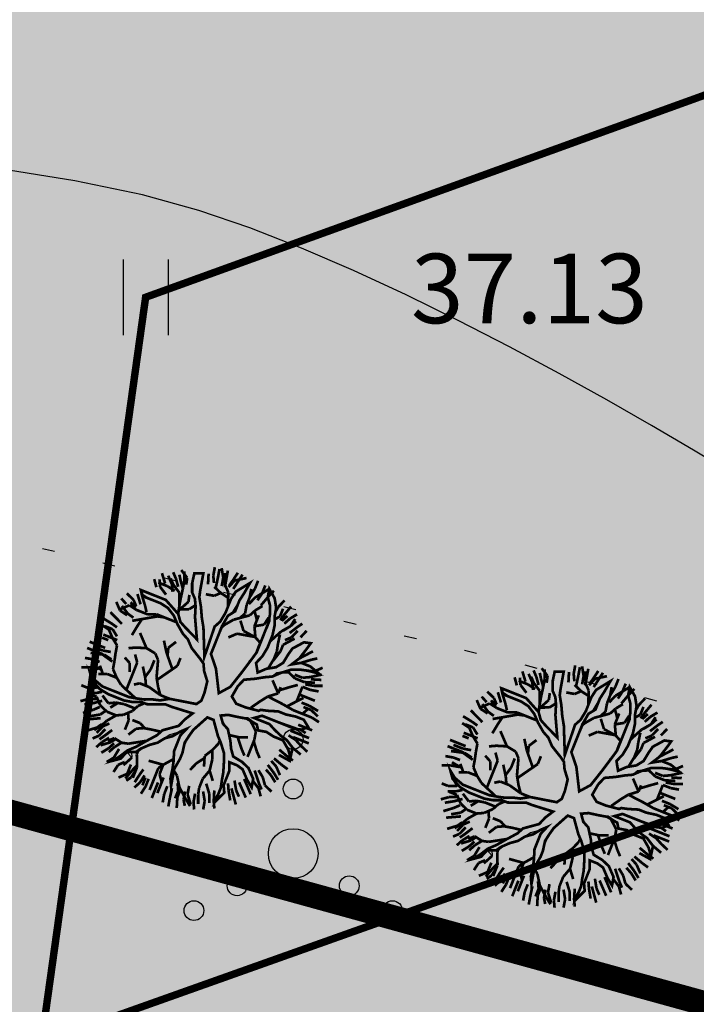
# Model space of a CAD drawing. Units: metres. Extents: x 553709 to 556381, y 6580908 to 6582204.
# Drawn here: x 555160 to 555174, y 6581925 to 6581945 of the extents above; entities that cross this region are included whole.
import ezdxf
from ezdxf.enums import TextEntityAlignment as Align

# ---------------------------------------------------------------- set-up
doc = ezdxf.new("R2010")
doc.units = ezdxf.units.M
doc.linetypes.add('ISOPOHI', pattern=[0.2, 0.1, 0.1])
doc.linetypes.add('KOLVIK', pattern=[1.25, 0.25, -1])
doc.layers.get('0').update_dxf_attribs({"linetype": 'CONTINUOUS'})
for name, color, linetype in [('_Haljastus', 81, 'CONTINUOUS'), ('_Piiriettepanek õiges kohas', 11, 'CONTINUOUS'), ('_tee servituut', 210, 'CONTINUOUS'), ('AED', 250, 'CONTINUOUS'), ('DTRASS', 250, 'CONTINUOUS'), ('HALJASTUS', 250, 'CONTINUOUS'), ('hatch_81', 81, 'CONTINUOUS'), ('HORISONTAAL', 250, 'CONTINUOUS'), ('KORGUS', 250, 'CONTINUOUS'), ('new piir VALDA$0$new piir', 240, 'CONTINUOUS'), ('puud', 82, 'CONTINUOUS')]:
    doc.layers.add(name, color=color, linetype=linetype)
doc.styles.add('ITALIC', font='italic.shx')
doc.styles.add('ROMANS', font='ROMANS.shx', dxfattribs={"width": 0.8})
doc.linetypes.add('-D-', pattern='A,10,-1.5,["D",ROMANS,S=1.4,R=0,X=-0.7,Y=-0.7],-1.5,10,-3', length=26)
doc.linetypes.add('OK_AED', pattern='A,1,-1.5,[141,mkm.shx,S=0.5,R=0,X=0,Y=0],-1.5,1', length=5)

# ---------------------------------------------------------------- blocks, each defined once
blk = doc.blocks.new('HEIN')
at = {"color": 0, "linetype": 'Continuous'}
for p, q in [((-0.455, 0.761), (-0.455, -0.761)), ((0.455, 0.761), (0.455, -0.761))]:
    blk.add_line(p, q, dxfattribs=at)
blk = doc.blocks.new('VQSA')
at = {"color": 0, "linetype": 'Continuous'}
for centre, radius in [((0, 2.3), 0.2), ((0, 1.3), 0.2), ((0, 0), 0.5), ((-1.13, -0.65), 0.2), ((1.13, -0.65), 0.2), ((-2, -1.15), 0.2), ((2, -1.15), 0.2)]:
    blk.add_circle(centre, radius, dxfattribs=at)
blk = doc.blocks.new('new piir VALDA$0$AUDIT_I_081117151936-1')
at = {"color": 0, "linetype": 'Continuous'}
for p, q in [((-0.105, 1.993), (0.091, 2.242)), ((0.091, 2.242), (0.05, 2.024)), ((0.469, 2.195), (0.531, 2.211)), ((0.531, 2.055), (0.469, 2.195)), ((0.531, 2.211), (0.656, 2.071)), ((-0.944, 2.024), (-0.788, 2.087)), ((-0.851, 1.683), (-0.944, 2.024)), ((-0.788, 2.087), (-0.695, 1.652)), ((0.05, 2.024), (0.019, 1.869)), ((0.578, 1.993), (0.531, 2.055)), ((0.656, 2.071), (0.718, 1.916)), ((-0.136, 1.745), (-0.121, 1.916)), ((-0.121, 1.916), (-0.105, 1.993)), ((0.019, 1.869), (-0.028, 1.59)), ((0.64, 1.838), (0.578, 1.993)), ((0.687, 1.725), (0.64, 1.838)), ((0.718, 1.916), (0.764, 1.761)), ((-0.757, 1.59), (-0.851, 1.683)), ((-0.695, 1.652), (-0.509, 1.311)), ((-0.152, 1.466), (-0.136, 1.745)), ((0.687, 1.578), (0.687, 1.725)), ((0.764, 1.761), (0.811, 1.59)), ((-0.726, 1.528), (-0.757, 1.59)), ((-0.664, 1.373), (-0.726, 1.528)), ((-0.167, 1.373), (-0.152, 1.466)), ((-0.074, 1.528), (-0.09, 1.419)), ((-0.028, 1.59), (-0.074, 1.528)), ((0.671, 1.404), (0.687, 1.578)), ((0.811, 1.59), (0.826, 1.373)), ((1.25, 1.41), (1.339, 1.497)), ((1.339, 1.497), (1.416, 1.59)), ((1.416, 1.59), (1.541, 1.621)), ((1.509, 1.497), (1.452, 1.32)), ((1.541, 1.621), (1.509, 1.497)), ((-1.689, 1.311), (-1.72, 1.373)), ((-1.72, 1.373), (-1.254, 1.373)), ((-1.534, 1.279), (-1.689, 1.311)), ((-1.267, 1.27), (-1.534, 1.279)), ((-1.254, 1.373), (-1.09, 1.297)), ((-1.09, 1.297), (-0.944, 1.217)), ((-0.447, 0.907), (-0.664, 1.373)), ((-0.509, 1.311), (-0.373, 1.056)), ((-0.229, 1.248), (-0.167, 1.373)), ((-0.09, 1.419), (-0.105, 0.752)), ((0.653, 1.241), (0.671, 1.404)), ((0.826, 1.373), (0.826, 1.248)), ((1.199, 1.093), (1.23, 1.279)), ((1.23, 1.279), (1.25, 1.41)), ((1.452, 1.32), (1.354, 1.124)), ((-1.161, 1.248), (-1.267, 1.27)), ((-1.006, 1.155), (-1.161, 1.248)), ((-0.944, 1.093), (-1.006, 1.155)), ((-0.944, 1.217), (-0.851, 1.093)), ((-0.217, 1.015), (-0.229, 1.248)), ((0.656, 1.031), (0.653, 1.241)), ((0.826, 1.248), (0.795, 1.062)), ((1.354, 1.124), (1.509, 1.217)), ((1.509, 1.217), (1.643, 1.217)), ((1.665, 1.124), (1.542, 1.083)), ((1.643, 1.217), (1.789, 1.186)), ((1.773, 1.14), (1.665, 1.124)), ((1.882, 1.155), (1.773, 1.14)), ((1.789, 1.186), (1.882, 1.155)), ((-0.804, 0.969), (-0.944, 1.093)), ((-0.851, 1.093), (-0.587, 0.969)), ((-0.726, 0.907), (-0.804, 0.969)), ((-0.587, 0.969), (-0.447, 0.907)), ((-0.373, 1.056), (-0.291, 0.871)), ((-0.198, 0.659), (-0.217, 1.015)), ((0.608, 0.903), (0.656, 1.031)), ((0.795, 1.062), (0.733, 0.907)), ((0.951, 0.876), (1.028, 0.923)), ((1.028, 0.923), (1.152, 1.031)), ((1.152, 1.031), (1.199, 1.093)), ((1.308, 0.969), (1.16, 0.881)), ((1.385, 1.031), (1.308, 0.969)), ((1.542, 1.083), (1.385, 1.031)), ((-0.602, 0.845), (-0.726, 0.907)), ((-0.499, 0.741), (-0.602, 0.845)), ((-0.369, 0.659), (-0.499, 0.741)), ((-0.291, 0.871), (-0.198, 0.659)), ((-0.105, 0.752), (-0.012, 0.643)), ((0.537, 0.594), (0.582, 0.755)), ((0.582, 0.755), (0.608, 0.903)), ((0.733, 0.907), (0.826, 0.752)), ((0.826, 0.752), (0.888, 0.814)), ((0.888, 0.814), (0.951, 0.876)), ((1.106, 0.783), (0.982, 0.721)), ((1.16, 0.881), (1.106, 0.783)), ((-0.295, 0.616), (-0.369, 0.659)), ((-0.167, 0.535), (-0.295, 0.616)), ((-0.012, 0.643), (0.085, 0.528)), ((0.489, 0.433), (0.537, 0.594)), ((0.826, 0.628), (0.64, 0.535)), ((0.982, 0.721), (0.826, 0.628)), ((-0.105, 0.41), (-0.167, 0.535)), ((-0.043, 0.333), (-0.105, 0.41)), ((0.085, 0.528), (0.17, 0.369)), ((0.17, 0.369), (0.282, 0.127)), ((0.454, 0.317), (0.489, 0.433)), ((0.578, 0.379), (0.562, 0.271)), ((0.64, 0.535), (0.578, 0.379)), ((0.019, 0.255), (-0.043, 0.333)), ((0.034, 0.147), (0.019, 0.255)), ((0.282, 0.127), (0.376, 0.224)), ((0.376, 0.224), (0.454, 0.317)), ((0.562, 0.271), (0.547, 0.162)), ((1.261, 0.162), (1.409, 0.211)), ((1.409, 0.211), (1.525, 0.224)), ((1.525, 0.224), (1.696, 0.24)), ((1.696, 0.24), (1.867, 0.255)), ((1.867, 0.255), (1.944, 0.255)), ((1.944, 0.255), (2.068, 0.162)), ((0.05, 0.038), (0.034, 0.147)), ((0.05, -0.117), (0.05, 0.038)), ((0.547, 0.162), (0.655, 0.081)), ((0.655, 0.081), (0.811, 0.069)), ((0.811, 0.069), (0.982, 0.084)), ((0.982, 0.084), (1.261, 0.162)), ((1.199, 0.038), (1.075, -0.055)), ((1.812, 0.06), (1.199, 0.038)), ((1.975, 0.069), (1.812, 0.06)), ((2.068, 0.162), (1.975, 0.069)), ((-0.012, -0.21), (0.05, -0.117)), ((0.609, -0.179), (0.485, -0.241)), ((0.795, -0.148), (0.609, -0.179)), ((0.968, -0.098), (0.795, -0.148)), ((1.168, -0.148), (0.968, -0.098)), ((1.075, -0.055), (1.385, -0.055)), ((1.23, -0.241), (1.168, -0.148)), ((1.385, -0.055), (1.587, -0.148)), ((1.587, -0.148), (1.727, -0.195)), ((-0.664, -0.397), (-0.483, -0.299)), ((-0.483, -0.299), (-0.312, -0.267)), ((-0.312, -0.267), (-0.097, -0.226)), ((-0.097, -0.226), (-0.012, -0.21)), ((0.485, -0.241), (0.531, -0.304)), ((0.531, -0.304), (0.64, -0.397)), ((1.385, -0.21), (1.23, -0.241)), ((1.541, -0.241), (1.385, -0.21)), ((1.727, -0.241), (1.541, -0.241)), ((1.727, -0.195), (1.867, -0.257)), ((1.882, -0.366), (1.727, -0.241)), ((1.867, -0.257), (1.944, -0.304)), ((1.944, -0.304), (1.975, -0.49)), ((-2.062, -0.397), (-1.937, -0.49)), ((-1.968, -0.521), (-2.062, -0.397)), ((-1.844, -0.614), (-1.968, -0.521)), ((-1.937, -0.49), (-1.751, -0.552)), ((-1.223, -0.552), (-1.068, -0.521)), ((-1.068, -0.521), (-0.944, -0.49)), ((-0.944, -0.49), (-0.866, -0.459)), ((-0.695, -0.49), (-0.913, -0.552)), ((-0.866, -0.459), (-0.788, -0.428)), ((-0.788, -0.428), (-0.664, -0.397)), ((-0.54, -0.428), (-0.695, -0.49)), ((-0.214, -0.412), (-0.54, -0.428)), ((-0.012, -0.397), (-0.214, -0.412)), ((-0.114, -0.574), (-0.012, -0.397)), ((0.19, -0.521), (0.112, -0.676)), ((0.267, -0.366), (0.19, -0.521)), ((0.392, -0.366), (0.267, -0.366)), ((0.485, -0.49), (0.392, -0.366)), ((0.624, -0.661), (0.485, -0.49)), ((0.64, -0.397), (0.723, -0.46)), ((0.723, -0.46), (0.86, -0.681)), ((1.975, -0.49), (1.882, -0.366)), ((-1.689, -0.629), (-1.844, -0.614)), ((-1.751, -0.552), (-1.223, -0.552)), ((-1.441, -0.645), (-1.689, -0.629)), ((-1.208, -0.629), (-1.441, -0.645)), ((-1.052, -0.583), (-1.208, -0.629)), ((-0.913, -0.552), (-1.052, -0.583)), ((-0.292, -0.8), (-0.167, -0.707)), ((-0.167, -0.707), (-0.114, -0.574)), ((-0.012, -0.707), (-0.109, -0.805)), ((-0.074, -0.924), (-0.012, -0.707)), ((0.112, -0.676), (0.066, -0.878)), ((0.698, -0.741), (0.624, -0.661)), ((0.86, -0.681), (0.982, -0.862)), ((-0.478, -1.017), (-0.416, -0.893)), ((-0.416, -0.893), (-0.292, -0.8)), ((-0.109, -0.805), (-0.258, -0.919)), ((0.066, -0.878), (0.066, -1.048)), ((0.795, -0.862), (0.698, -0.741)), ((0.826, -0.94), (0.795, -0.862)), ((0.982, -0.862), (1.168, -0.893)), ((1.168, -0.893), (1.323, -0.955)), ((-0.616, -1.184), (-0.478, -1.017)), ((-0.357, -1.064), (-0.478, -1.188)), ((-0.258, -0.919), (-0.357, -1.064)), ((-0.074, -1.173), (-0.074, -0.924)), ((0.066, -1.048), (0.081, -1.266)), ((0.888, -1.111), (0.826, -0.94)), ((1.106, -0.986), (0.951, -0.986)), ((0.951, -0.986), (1.013, -1.142)), ((1.23, -1.017), (1.106, -0.986)), ((1.308, -1.095), (1.23, -1.017)), ((1.323, -0.955), (1.478, -1.111)), ((-0.757, -1.359), (-0.616, -1.184)), ((-0.478, -1.188), (-0.602, -1.297)), ((-0.043, -1.266), (-0.074, -1.173)), ((0.003, -1.421), (-0.043, -1.266)), ((0.081, -1.266), (0.058, -1.427)), ((0.951, -1.359), (0.888, -1.111)), ((1.013, -1.142), (1.013, -1.421)), ((1.447, -1.219), (1.308, -1.095)), ((1.509, -1.266), (1.447, -1.219)), ((1.478, -1.111), (1.509, -1.266)), ((-0.903, -1.519), (-0.757, -1.359)), ((-0.695, -1.444), (-0.804, -1.483)), ((-0.602, -1.297), (-0.695, -1.444)), ((0.081, -1.638), (0.003, -1.421)), ((0.058, -1.427), (0.066, -1.561)), ((0.982, -1.483), (0.951, -1.359)), ((1.013, -1.421), (1.075, -1.545)), ((-0.882, -1.514), (-1.006, -1.716)), ((-1.006, -1.716), (-0.903, -1.519)), ((-0.757, -1.576), (-0.882, -1.514)), ((-0.804, -1.483), (-0.757, -1.576)), ((0.066, -1.561), (0.109, -1.787)), ((0.109, -1.787), (0.081, -1.638)), ((0.951, -1.762), (0.982, -1.483)), ((1.075, -1.545), (0.951, -1.762))]:
    blk.add_line(p, q, dxfattribs=at)
blk = doc.blocks.new('*U6')
at = {"ltscale": 0.5}
blk.add_hatch(color=256, dxfattribs=at).paths.add_polyline_path([(2.662, -0.08), (3.067, -0.08), (3.337, -0.08), (3.742, -0.08), (4.08, -0.08), (4.35, -0.013), (4.552, 0.189), (4.282, 0.392), (3.945, 0.392), (3.54, 0.324), (3.202, 0.324), (2.797, 0.189), (2.527, 0.122), (2.46, 0.054), (1.92, -0.013), (1.515, -0.013), (1.245, 0.189), (1.312, 0.662), (1.447, 0.999), (1.852, 1.202), (2.19, 1.404), (2.46, 1.539), (2.73, 1.809), (3.067, 2.079), (3.405, 2.214), (3.945, 2.349), (3.995, 2.399), (3.742, 2.484), (3.337, 2.484), (3, 2.281), (3.202, 2.619), (3.337, 3.091), (3.405, 3.361), (3.135, 3.293), (2.797, 2.889), (2.73, 2.619), (2.662, 2.214), (2.46, 1.944), (2.122, 1.741), (1.852, 1.472), (1.65, 1.809), (1.785, 2.146), (1.852, 2.551), (1.852, 3.091), (1.785, 3.496), (1.65, 3.833), (1.582, 4.171), (1.38, 4.508), (1.195, 4.655), (1.11, 4.441), (1.312, 4.171), (1.447, 3.833), (1.515, 3.496), (1.515, 3.226), (1.515, 2.889), (1.515, 2.551), (1.515, 2.281), (1.515, 2.214), (1.447, 1.944), (1.245, 1.202), (1.042, 0.527), (0.705, 0.122), (0.232, 0.999), (-0.173, 1.472), (-0.173, 2.281), (-0.173, 2.686), (-0.106, 3.158), (0.097, 3.428), (0.097, 3.901), (0.164, 4.238), (0.232, 4.71), (0.029, 4.441), (-0.173, 4.171), (-0.241, 3.833), (-0.241, 3.428), (-0.241, 3.226), (-0.308, 2.821), (-0.443, 2.551), (-0.376, 1.269), (-0.848, 2.349), (-1.051, 2.686), (-1.253, 3.091), (-1.456, 3.428), (-1.523, 3.698), (-1.591, 4.036), (-1.658, 4.373), (-1.996, 4.238), (-1.928, 3.833), (-1.793, 3.496), (-1.591, 3.293), (-1.456, 3.023), (-1.321, 2.619), (-0.916, 1.809), (-1.523, 2.079), (-1.793, 2.214), (-1.996, 2.484), (-2.401, 2.686), (-2.671, 2.821), (-3.008, 2.821), (-3.278, 2.821), (-3.751, 2.821), (-3.616, 2.619), (-3.278, 2.619), (-2.806, 2.619), (-2.468, 2.551), (-2.131, 2.349), (-1.861, 2.079), (-1.523, 1.809), (-1.253, 1.674), (-0.983, 1.404), (-0.511, 1.134), (-0.308, 0.999), (-0.173, 0.729), (0.097, 0.392), (0.164, -0.08), (0.164, -0.418), (0.029, -0.62), (-1.051, -0.823), (-1.388, -1.025), (-1.658, -1.093), (-1.996, -1.228), (-2.266, -1.295), (-2.603, -1.363), (-2.941, -1.363), (-3.278, -1.363), (-3.751, -1.363), (-4.156, -1.228), (-4.426, -1.025), (-4.223, -1.295), (-3.818, -1.497), (-3.413, -1.565), (-3.076, -1.565), (-2.738, -1.565), (-2.401, -1.497), (-2.063, -1.363), (-1.793, -1.363), (-1.456, -1.228), (-1.118, -1.093), (-0.848, -1.093), (0.029, -1.025), (-0.173, -1.363), (-0.308, -1.7), (-0.848, -2.105), (-0.983, -2.375), (-1.321, -2.78), (-1.591, -3.117), (-1.861, -3.387), (-2.063, -3.724), (-2.266, -3.994), (-1.996, -3.792), (-1.861, -3.454), (-1.523, -3.319), (-1.388, -3.117), (-1.118, -2.847), (-0.848, -2.645), (-0.646, -2.375), (-0.376, -2.172), (-0.173, -1.902), (0.029, -1.7), (-0.106, -2.037), (-0.106, -2.307), (-0.106, -2.712), (0.029, -3.117), (0.097, -3.387), (0.176, -3.446), (0.164, -3.387), (0.232, -2.915), (0.232, -2.645), (0.164, -2.24), (0.232, -1.902), (0.299, -1.632), (0.637, -0.958), (0.907, -0.958), (1.312, -1.497), (1.515, -1.7), (1.785, -2.037), (1.92, -2.375), (2.055, -2.78), (2.122, -3.117), (2.19, -3.387), (2.19, -3.724), (2.19, -3.994), (2.392, -3.522), (2.257, -3.252), (2.257, -2.915), (2.257, -2.645), (2.122, -2.307), (2.46, -2.307), (2.73, -2.375), (3.067, -2.712), (3.337, -2.915), (3.27, -2.577), (2.932, -2.24), (2.595, -2.105), (2.19, -2.037), (1.987, -1.767), (1.852, -1.497), (1.582, -1.093), (1.312, -0.958), (1.11, -0.688), (1.38, -0.553), (1.785, -0.485), (2.122, -0.418), (2.595, -0.485), (2.73, -0.688), (3.067, -0.62), (3.405, -0.688), (3.81, -0.688), (4.147, -0.958), (4.35, -1.228), (4.282, -0.823), (3.945, -0.62), (3.675, -0.553), (3.337, -0.418), (3.067, -0.283), (2.73, -0.283), (2.392, -0.283)])
at = {"linetype": 'Continuous', "lineweight": 30}
blk.add_lwpolyline([(3.675, 2.281, 0.109, 0.109, 0), (4.147, 2.349, 0.109, 0.109, 0), (3.742, 2.484, 0.109, 0.109, 0), (3.337, 2.484, 0.109, 0.109, 0), (3, 2.281, 0.109, 0.109, 0), (3.202, 2.619, 0.109, 0.109, 0), (3.337, 3.091, 0.109, 0.109, 0), (3.405, 3.361, 0.109, 0.109, 0), (3.135, 3.293, 0.109, 0.109, 0), (2.797, 2.889, 0.109, 0.109, 0), (2.73, 2.619, 0.109, 0.109, 0), (2.662, 2.214, 0.109, 0.109, 0), (2.46, 1.944, 0.109, 0.109, 0), (2.122, 1.741, 0.109, 0.109, 0), (1.852, 1.472, 0.109, 0.109, 0), (1.65, 1.809, 0.109, 0.109, 0), (1.785, 2.146, 0.109, 0.109, 0), (1.852, 2.551, 0.109, 0.109, 0), (1.852, 3.091, 0.109, 0.109, 0), (1.785, 3.496, 0.109, 0.109, 0), (1.65, 3.833, 0.109, 0.109, 0), (1.582, 4.171, 0.109, 0.109, 0), (1.38, 4.508, 0.109, 0.109, 0), (1.042, 4.778, 0.109, 0.109, 0), (1.11, 4.441, 0.109, 0.109, 0), (1.312, 4.171, 0.109, 0.109, 0), (1.447, 3.833, 0.109, 0.109, 0), (1.515, 3.496, 0.109, 0.109, 0), (1.515, 3.226, 0.109, 0.109, 0), (1.515, 2.889, 0.109, 0.109, 0), (1.515, 2.551, 0.109, 0.109, 0), (1.515, 2.214, 0.109, 0.109, 0), (1.447, 1.944, 0.109, 0.109, 0), (1.245, 1.202, 0.109, 0.109, 0), (1.042, 0.527, 0.109, 0.109, 0), (0.705, 0.122, 0.109, 0.109, 0), (0.232, 0.999, 0.109, 0.109, 0), (-0.173, 1.472, 0.109, 0.109, 0), (-0.173, 2.281, 0.109, 0.109, 0), (-0.173, 2.686, 0.109, 0.109, 0), (-0.106, 3.158, 0.109, 0.109, 0), (0.097, 3.428, 0.109, 0.109, 0), (0.097, 3.901, 0.109, 0.109, 0), (0.164, 4.238, 0.109, 0.109, 0), (0.232, 4.71, 0.109, 0.109, 0), (0.029, 4.441, 0.109, 0.109, 0), (-0.173, 4.171, 0.109, 0.109, 0), (-0.241, 3.833, 0.109, 0.109, 0), (-0.241, 3.428, 0.109, 0.109, 0), (-0.241, 3.226, 0.109, 0.109, 0), (-0.308, 2.821, 0.109, 0.109, 0), (-0.443, 2.551, 0.109, 0.109, 0), (-0.376, 1.269, 0.109, 0.109, 0), (-0.848, 2.349, 0.109, 0.109, 0), (-1.051, 2.686, 0.109, 0.109, 0), (-1.253, 3.091, 0.109, 0.109, 0), (-1.456, 3.428, 0.109, 0.109, 0), (-1.523, 3.698, 0.109, 0.109, 0), (-1.591, 4.036, 0.109, 0.109, 0), (-1.658, 4.373, 0.109, 0.109, 0), (-1.996, 4.238, 0.109, 0.109, 0), (-1.928, 3.833, 0.109, 0.109, 0), (-1.793, 3.496, 0.109, 0.109, 0), (-1.591, 3.293, 0.109, 0.109, 0), (-1.456, 3.023, 0.109, 0.109, 0), (-1.321, 2.619, 0.109, 0.109, 0), (-0.916, 1.809, 0.109, 0.109, 0), (-1.523, 2.079, 0.109, 0.109, 0), (-1.793, 2.214, 0.109, 0.109, 0), (-1.996, 2.484, 0.109, 0.109, 0), (-2.401, 2.686, 0.109, 0.109, 0), (-2.671, 2.821, 0.109, 0.109, 0), (-3.008, 2.821, 0.109, 0.109, 0), (-3.278, 2.821, 0.109, 0.109, 0), (-3.751, 2.821, 0.109, 0.109, 0), (-3.616, 2.619, 0.109, 0.109, 0), (-3.278, 2.619, 0.109, 0.109, 0), (-2.806, 2.619, 0.109, 0.109, 0), (-2.468, 2.551, 0.109, 0.109, 0), (-2.131, 2.349, 0.109, 0.109, 0), (-1.861, 2.079, 0.109, 0.109, 0), (-1.523, 1.809, 0.109, 0.109, 0), (-1.253, 1.674, 0.109, 0.109, 0), (-0.983, 1.404, 0.109, 0.109, 0), (-0.511, 1.134, 0.109, 0.109, 0), (-0.308, 0.999, 0.109, 0.109, 0), (-0.173, 0.729, 0.109, 0.109, 0), (0.097, 0.392, 0.109, 0.109, 0), (0.164, -0.08, 0.109, 0.109, 0), (0.164, -0.418, 0.109, 0.109, 0), (0.029, -0.62, 0.109, 0.109, 0), (-1.051, -0.823, 0.109, 0.109, 0), (-1.388, -1.025, 0.109, 0.109, 0), (-1.658, -1.093, 0.109, 0.109, 0), (-1.996, -1.228, 0.109, 0.109, 0), (-2.266, -1.295, 0.109, 0.109, 0), (-2.603, -1.363, 0.109, 0.109, 0), (-2.941, -1.363, 0.109, 0.109, 0), (-3.278, -1.363, 0.109, 0.109, 0), (-3.751, -1.363, 0.109, 0.109, 0), (-4.156, -1.228, 0.109, 0.109, 0), (-4.426, -1.025, 0.109, 0.109, 0), (-4.223, -1.295, 0.109, 0.109, 0), (-3.818, -1.497, 0.109, 0.109, 0), (-3.413, -1.565, 0.109, 0.109, 0), (-3.076, -1.565, 0.109, 0.109, 0), (-2.738, -1.565, 0.109, 0.109, 0), (-2.401, -1.497, 0.109, 0.109, 0), (-2.063, -1.363, 0.109, 0.109, 0), (-1.793, -1.363, 0.109, 0.109, 0), (-1.456, -1.228, 0.109, 0.109, 0), (-1.118, -1.093, 0.109, 0.109, 0), (-0.848, -1.093, 0.109, 0.109, 0), (0.029, -1.025, 0.109, 0.109, 0), (-0.173, -1.363, 0.109, 0.109, 0), (-0.308, -1.7, 0.109, 0.109, 0), (-0.848, -2.105, 0.109, 0.109, 0), (-0.983, -2.375, 0.109, 0.109, 0), (-1.321, -2.78, 0.109, 0.109, 0), (-1.591, -3.117, 0.109, 0.109, 0), (-1.861, -3.387, 0.109, 0.109, 0), (-2.063, -3.724, 0.109, 0.109, 0), (-2.266, -3.994, 0.109, 0.109, 0), (-1.996, -3.792, 0.109, 0.109, 0), (-1.861, -3.454, 0.109, 0.109, 0), (-1.523, -3.319, 0.109, 0.109, 0), (-1.388, -3.117, 0.109, 0.109, 0), (-1.118, -2.847, 0.109, 0.109, 0), (-0.848, -2.645, 0.109, 0.109, 0), (-0.646, -2.375, 0.109, 0.109, 0), (-0.376, -2.172, 0.109, 0.109, 0), (-0.173, -1.902, 0.109, 0.109, 0), (0.029, -1.7, 0.109, 0.109, 0), (-0.106, -2.037, 0.109, 0.109, 0), (-0.106, -2.307, 0.109, 0.109, 0), (-0.106, -2.712, 0.109, 0.109, 0), (0.029, -3.117, 0.109, 0.109, 0), (0.097, -3.387, 0.109, 0.109, 0), (0.164, -3.792, 0.109, 0.109, 0), (0.299, -4.062, 0.109, 0.109, 0), (0.232, -3.724, 0.109, 0.109, 0), (0.164, -3.387, 0.109, 0.109, 0), (0.232, -2.915, 0.109, 0.109, 0), (0.232, -2.645, 0.109, 0.109, 0), (0.164, -2.24, 0.109, 0.109, 0), (0.232, -1.902, 0.109, 0.109, 0), (0.299, -1.632, 0.109, 0.109, 0), (0.637, -0.958, 0.109, 0.109, 0), (0.907, -0.958, 0.109, 0.109, 0), (1.312, -1.497, 0.109, 0.109, 0), (1.515, -1.7, 0.109, 0.109, 0), (1.785, -2.037, 0.109, 0.109, 0), (1.92, -2.375, 0.109, 0.109, 0), (2.055, -2.78, 0.109, 0.109, 0), (2.122, -3.117, 0.109, 0.109, 0), (2.19, -3.387, 0.109, 0.109, 0), (2.19, -3.724, 0.109, 0.109, 0), (2.19, -3.994, 0.109, 0.109, 0), (2.392, -3.522, 0.109, 0.109, 0), (2.257, -3.252, 0.109, 0.109, 0), (2.257, -2.915, 0.109, 0.109, 0), (2.257, -2.645, 0.109, 0.109, 0), (2.122, -2.307, 0.109, 0.109, 0), (2.46, -2.307, 0.109, 0.109, 0), (2.73, -2.375, 0.109, 0.109, 0), (3.067, -2.712, 0.109, 0.109, 0), (3.337, -2.915, 0.109, 0.109, 0), (3.27, -2.577, 0.109, 0.109, 0), (2.932, -2.24, 0.109, 0.109, 0), (2.595, -2.105, 0.109, 0.109, 0), (2.19, -2.037, 0.109, 0.109, 0), (1.987, -1.767, 0.109, 0.109, 0), (1.852, -1.497, 0.109, 0.109, 0), (1.582, -1.093, 0.109, 0.109, 0), (1.312, -0.958, 0.109, 0.109, 0), (1.11, -0.688, 0.109, 0.109, 0), (1.38, -0.553, 0.109, 0.109, 0), (1.785, -0.485, 0.109, 0.109, 0), (2.122, -0.418, 0.109, 0.109, 0), (2.595, -0.485, 0.109, 0.109, 0), (2.73, -0.688, 0.109, 0.109, 0), (3.067, -0.62, 0.109, 0.109, 0), (3.405, -0.688, 0.109, 0.109, 0), (3.81, -0.688, 0.109, 0.109, 0), (4.147, -0.958, 0.109, 0.109, 0), (4.35, -1.228, 0.109, 0.109, 0), (4.282, -0.823, 0.109, 0.109, 0), (3.945, -0.62, 0.109, 0.109, 0), (3.675, -0.553, 0.109, 0.109, 0), (3.337, -0.418, 0.109, 0.109, 0), (3.067, -0.283, 0.109, 0.109, 0), (2.73, -0.283, 0.109, 0.109, 0), (2.392, -0.283, 0.109, 0.109, 0), (2.662, -0.08, 0.109, 0.109, 0), (3.067, -0.08, 0.109, 0.109, 0), (3.337, -0.08, 0.109, 0.109, 0), (3.742, -0.08, 0.109, 0.109, 0), (4.08, -0.08, 0.109, 0.109, 0), (4.35, -0.013, 0.109, 0.109, 0), (4.552, 0.189, 0.109, 0.109, 0), (4.282, 0.392, 0.109, 0.109, 0), (3.945, 0.392, 0.109, 0.109, 0), (3.54, 0.324, 0.109, 0.109, 0), (3.202, 0.324, 0.109, 0.109, 0), (2.797, 0.189, 0.109, 0.109, 0), (2.527, 0.122, 0.109, 0.109, 0), (2.46, 0.054, 0.109, 0.109, 0), (1.92, -0.013, 0.109, 0.109, 0), (1.515, -0.013, 0.109, 0.109, 0), (1.245, 0.189, 0.109, 0.109, 0), (1.312, 0.662, 0.109, 0.109, 0), (1.447, 0.999, 0.109, 0.109, 0), (1.852, 1.202, 0.109, 0.109, 0), (2.19, 1.404, 0.109, 0.109, 0), (2.46, 1.539, 0.109, 0.109, 0), (2.73, 1.809, 0.109, 0.109, 0), (3.067, 2.079, 0.109, 0.109, 0), (3.405, 2.214, 0.109, 0.109, 0), (3.945, 2.349, 0.109, 0.109, 0), (4.215, 2.619, 0, 0, 0)], format="xyseb", dxfattribs=at)
at = {"linetype": 'Continuous', "lineweight": 30, "const_width": 0.109}
for points in [[(-1.321, 4.778), (-1.253, 4.441)], [(-1.051, 4.441), (-1.118, 4.778)], [(-1.051, 4.845), (-0.848, 4.508)], [(-0.713, 4.306), (-0.848, 4.71)], [(-0.713, 4.508), (-0.781, 4.845)], [(-0.376, 4.913), (-0.443, 4.575)], [(-0.376, 4.575), (0.029, 4.845)], [(-0.241, 4.575), (-0.173, 4.913)], [(0.502, 4.575), (0.502, 4.913)], [(0.84, 4.508), (0.84, 4.845)], [(0.84, 4.508), (1.042, 4.778)], [(1.11, 4.441), (1.245, 4.778)], [(-1.321, 4.036), (-1.456, 4.441)], [(-1.253, 4.441), (-1.118, 4.171)], [(-0.983, 4.036), (-1.051, 4.441)], [(-0.848, 4.508), (-0.781, 4.171)], [(-0.646, 4.171), (-0.713, 4.508)], [(-0.511, 4.238), (-0.376, 4.575)], [(-0.443, 4.575), (-0.511, 4.306)], [(-0.308, 4.238), (-0.241, 4.575)], [(0.434, 4.171), (0.367, 4.508)], [(0.434, 4.171), (0.502, 4.575)], [(0.637, 4.238), (0.84, 4.508)], [(0.772, 4.171), (0.84, 4.508)], [(0.975, 4.036), (1.11, 4.441)], [(1.785, 4.575), (1.65, 4.238)], [(1.987, 4.036), (2.122, 4.441)], [(-2.603, 3.766), (-2.806, 3.968)], [(-2.536, 4.171), (-2.198, 3.968)], [(-2.536, 3.968), (-2.401, 3.766)], [(-2.266, 3.833), (-2.401, 4.171)], [(-2.198, 3.968), (-2.131, 3.698)], [(-0.713, 3.901), (-1.051, 4.036)], [(-0.443, 4.036), (-0.713, 4.306)], [(-0.241, 3.496), (-0.443, 4.036)], [(0.434, 3.833), (0.434, 4.171)], [(0.502, 3.901), (0.637, 4.238)], [(0.84, 3.766), (1.042, 4.036)], [(1.65, 4.238), (1.616, 4.002)], [(1.852, 4.238), (1.852, 3.901)], [(1.92, 3.766), (1.987, 4.036)], [(2.122, 4.036), (1.987, 3.766)], [(2.257, 3.968), (2.122, 3.698)], [(2.46, 4.238), (2.257, 3.968)], [(2.392, 3.698), (2.46, 4.036)], [(2.527, 3.968), (2.392, 3.698)], [(2.662, 3.766), (2.797, 3.968)], [(-3.211, 3.766), (-2.941, 3.428)], [(-2.941, 3.766), (-2.671, 3.496)], [(-2.603, 3.496), (-2.806, 3.698)], [(-2.401, 3.496), (-2.603, 3.766)], [(-2.401, 3.766), (-2.198, 3.496)], [(-2.198, 3.496), (-2.266, 3.833)], [(-0.916, 3.698), (-1.253, 3.631)], [(-0.713, 3.901), (-0.916, 3.698)], [(-0.376, 3.833), (-0.713, 3.901)], [(0.502, 3.496), (0.434, 3.833)], [(0.705, 3.496), (0.84, 3.766)], [(1.042, 3.428), (0.84, 3.698)], [(1.042, 3.158), (1.042, 3.631)], [(1.38, 3.361), (1.447, 3.698)], [(1.852, 3.901), (1.696, 3.717)], [(2.122, 3.361), (2.392, 3.698)], [(2.392, 3.698), (2.19, 3.428)], [(2.46, 3.428), (2.662, 3.766)], [(2.73, 3.631), (2.595, 3.293)], [(3.067, 3.766), (2.932, 3.428)], [(-3.413, 3.428), (-3.211, 3.158)], [(-3.211, 3.496), (-3.076, 3.226)], [(-2.806, 3.361), (-3.211, 3.361)], [(-3.076, 3.226), (-2.738, 3.023)], [(-2.468, 3.293), (-2.806, 3.361)], [(-2.671, 3.496), (-2.536, 3.226)], [(-2.266, 3.293), (-2.603, 3.496)], [(-2.068, 2.777), (-2.266, 3.293)], [(-2.131, 3.091), (-2.198, 3.496)], [(-1.793, 3.091), (-1.861, 3.361)], [(0.164, 3.091), (0.434, 3.293)], [(0.367, 3.226), (0.502, 3.496)], [(0.434, 3.293), (0.705, 3.496)], [(0.705, 2.821), (0.434, 3.158)], [(1.042, 3.158), (1.38, 3.361)], [(1.245, 2.754), (1.042, 3.158)], [(1.852, 2.821), (2.122, 3.361)], [(2.19, 2.821), (2.122, 3.226)], [(2.392, 2.889), (2.73, 3.293)], [(2.595, 3.293), (2.392, 3.091)], [(-2.063, 2.754), (-2.131, 3.091)], [(-1.996, 2.484), (-2.063, 2.754)], [(-2.04, 2.661), (-1.658, 2.821)], [(-2.029, 2.619), (-1.793, 3.091)], [(-1.658, 2.821), (-1.456, 3.091)], [(-0.173, 2.619), (-0.106, 2.754)], [(-0.106, 2.754), (0.164, 3.091)], [(1.238, 2.767), (0.502, 2.619)], [(1.245, 2.754), (0.705, 2.821)], [(1.515, 2.619), (1.245, 2.754)], [(2.257, 2.551), (2.19, 2.821)], [(2.392, 2.619), (2.392, 2.889)], [(3.202, 2.619), (3.607, 3.091)], [(3.337, 2.484), (3.675, 2.754)], [(3.675, 2.754), (3.877, 2.889)], [(-4.223, 2.484), (-3.886, 2.349)], [(-3.886, 2.349), (-3.683, 2.146)], [(-3.818, 2.619), (-3.548, 2.281)], [(-3.346, 2.281), (-3.616, 2.619)], [(0.502, 2.619), (0.232, 2.349)], [(1.515, 2.281), (1.515, 2.619)], [(2.257, 2.146), (2.392, 2.619)], [(2.257, 2.214), (2.257, 2.551)], [(4.282, 2.349), (3.877, 2.079)], [(-4.223, 1.741), (-4.493, 2.011)], [(-4.358, 2.214), (-4.088, 2.079)], [(-3.953, 2.079), (-4.223, 1.809)], [(-4.223, 1.944), (-3.886, 1.741)], [(-3.953, 2.214), (-3.683, 2.079)], [(-3.616, 2.011), (-3.953, 2.079)], [(-2.738, 2.079), (-3.616, 1.539)], [(-3.143, 2.011), (-3.616, 2.011)], [(-3.211, 2.079), (-3.346, 2.281)], [(-2.806, 2.146), (-3.143, 2.011)], [(-2.536, 2.146), (-2.806, 2.146)], [(-2.468, 2.146), (-2.738, 2.079)], [(-1.928, 2.146), (-2.536, 2.146)], [(2.19, 1.809), (2.257, 2.214)], [(2.765, 1.837), (3, 1.944)], [(3, 1.944), (3.337, 1.809)], [(3.607, 1.944), (3.27, 1.944)], [(3.877, 2.079), (3.607, 1.944)], [(3.742, 1.809), (4.147, 1.944)], [(4.35, 2.146), (3.945, 2.011)], [(4.147, 1.809), (4.485, 1.944)], [(-4.561, 1.539), (-3.953, 1.269)], [(-3.886, 1.674), (-4.223, 1.741)], [(-3.886, 1.741), (-3.616, 1.674)], [(-3.278, 1.741), (-3.346, 1.404)], [(3.27, 1.404), (3.54, 1.606)], [(3.337, 1.809), (3.742, 1.809)], [(3.742, 0.972), (3.742, 1.606)], [(4.08, 1.606), (3.742, 1.606)], [(3.81, 1.741), (4.147, 1.809)], [(4.417, 1.674), (4.08, 1.606)], [(-4.763, 1.202), (-4.358, 1.134)], [(-3.346, 1.404), (-3.413, 0.999)], [(-3.143, 1.202), (-2.941, 0.999)], [(-1.861, 0.864), (-2.131, 1.269)], [(-1.861, 1.067), (-1.658, 1.404)], [(2.932, 0.999), (2.527, 1.404)], [(2.932, 1.134), (3.27, 1.404)], [(2.932, 0.999), (2.932, 1.269)], [(3.446, 0.637), (3.945, 1.202)], [(3.742, 1.269), (4.417, 1.269)], [(-4.358, 0.864), (-4.696, 0.932)], [(-4.561, 0.932), (-4.223, 0.932)], [(-4.358, 1.134), (-4.088, 1.067)], [(-4.088, 0.594), (-4.358, 0.864)], [(-4.223, 0.932), (-3.953, 0.729)], [(-2.941, 0.999), (-2.671, 0.729)], [(-1.776, 0.768), (-1.861, 1.067)], [(-1.388, 0.324), (-1.861, 0.864)], [(-1.253, 0.527), (-1.253, 0.864)], [(2.595, 0.729), (2.932, 0.999)], [(3.945, 0.999), (4.282, 0.999)], [(4.08, 0.864), (4.417, 0.864)], [(4.147, 0.594), (4.282, 0.864)], [(4.282, 0.999), (4.687, 0.932)], [(4.417, 0.864), (4.755, 0.729)], [(-4.493, 0.594), (-4.223, 0.594)], [(-4.223, 0.459), (-4.493, 0.459)], [(-4.223, 0.594), (-3.886, 0.594)], [(-3.818, 0.392), (-4.088, 0.594)], [(-3.751, 0.054), (-3.818, 0.392)], [(-3.076, 0.594), (-3.346, 0.459)], [(-2.671, 0.729), (-3.076, 0.594)], [(-2.266, 0.662), (-2.671, 0.729)], [(-2.063, 0.459), (-2.266, 0.662)], [(-2.198, -0.013), (-2.198, 0.392)], [(-1.861, -0.215), (-2.063, 0.459)], [(-1.388, 0.324), (-1.253, 0.527)], [(2.122, 0.054), (2.392, 0.459)], [(2.392, 0.459), (2.595, 0.729)], [(2.595, 0.729), (3.27, 0.662)], [(3.27, 0.662), (3.742, 0.594)], [(3.742, 0.594), (4.147, 0.594)], [(3.877, 0.594), (4.215, 0.594)], [(4.215, 0.594), (4.552, 0.594)], [(4.552, 0.594), (4.89, 0.527)], [(-4.898, 0.122), (-4.493, 0.122)], [(-4.696, -0.013), (-4.291, -0.013)], [(-4.493, 0.122), (-4.223, 0.122)], [(-4.291, -0.013), (-3.953, 0.054)], [(-3.683, -0.215), (-3.751, 0.054)], [(-3.076, -0.08), (-3.346, 0.054)], [(-2.806, 0.054), (-3.008, 0.324)], [(-2.806, -1.133), (-2.806, 0.054)], [(-2.266, -0.418), (-2.536, -0.013)], [(-2.296, -0.373), (-2.198, -0.013)], [(-1.793, -0.283), (-1.388, 0.324)], [(4.147, 0.122), (4.417, 0.122)], [(4.282, -0.013), (4.552, -0.08)], [(4.417, 0.122), (4.755, 0.122)], [(-4.898, -0.148), (-4.561, -0.148)], [(-4.696, -0.283), (-4.156, -0.148)], [(-4.291, -0.148), (-4.561, -0.148)], [(-4.561, -0.148), (-4.223, -0.148)], [(-3.751, -0.283), (-4.291, -0.148)], [(-4.156, -0.148), (-3.818, -0.215)], [(-3.616, -0.553), (-3.683, -0.215)], [(-2.941, -0.418), (-3.076, -0.08)], [(-2.131, -0.688), (-2.266, -0.418)], [(-1.658, -0.553), (-1.861, -0.215)], [(2.304, -0.444), (2.662, -0.755)], [(3.945, -0.215), (4.35, -0.215)], [(3.945, -0.418), (4.282, -0.485)], [(4.147, -0.418), (4.417, -0.418)], [(4.35, -0.215), (4.755, -0.215)], [(4.417, -0.418), (4.822, -0.418)], [(-4.831, -0.553), (-4.493, -0.485)], [(-4.493, -0.823), (-4.831, -0.958)], [(-4.493, -0.485), (-4.223, -0.485)], [(-4.493, -0.688), (-4.038, -0.755)], [(-4.156, -0.755), (-4.493, -0.823)], [(-3.92, -0.89), (-4.156, -0.62)], [(-3.751, -0.823), (-4.088, -0.958)], [(-3.346, -0.823), (-3.751, -0.823)], [(-3.346, -0.823), (-3.616, -0.553)], [(-3.076, -1.025), (-3.346, -0.823)], [(-2.401, -0.688), (-2.603, -0.823)], [(-1.996, -0.688), (-2.401, -0.688)], [(-1.456, -0.823), (-1.996, -0.688)], [(-1.456, -0.823), (-1.658, -0.553)], [(-1.051, -0.823), (-1.456, -0.823)], [(2.662, -0.755), (2.73, -1.093)], [(4.282, -0.485), (4.552, -0.62)], [(4.282, -0.823), (4.687, -0.958)], [(4.552, -0.62), (4.89, -0.755)], [(-2.341, -1.31), (-3.076, -1.025)], [(1.717, -1.295), (2.122, -1.228)], [(2.061, -1.238), (2.392, -1.632)], [(2.122, -1.228), (2.46, -1.093)], [(2.73, -1.093), (2.73, -1.565)], [(2.73, -1.16), (3, -1.497)], [(3.81, -1.093), (4.215, -1.228)], [(4.215, -1.228), (4.485, -1.295)], [(-4.291, -1.632), (-4.561, -1.632)], [(-3.953, -1.497), (-4.291, -1.632)], [(-3.886, -1.7), (-3.683, -1.565)], [(-2.131, -1.565), (-2.266, -1.835)], [(-1.928, -1.363), (-2.131, -1.565)], [(1.447, -1.632), (1.447, -1.767)], [(2.392, -1.632), (2.595, -1.835)], [(2.73, -1.565), (2.73, -1.835)], [(3, -1.497), (3.202, -1.7)], [(3.675, -1.632), (3.945, -1.767)], [(3.742, -1.497), (4.147, -1.632)], [(3.877, -1.295), (4.417, -1.363)], [(4.147, -1.632), (4.417, -1.7)], [(-4.088, -2.037), (-4.358, -2.24)], [(-4.223, -1.835), (-3.886, -1.7)], [(-3.818, -1.835), (-4.156, -1.835)], [(-3.751, -1.902), (-4.088, -2.037)], [(-3.548, -2.105), (-3.818, -1.835)], [(-3.818, -2.105), (-3.548, -1.902)], [(-3.278, -1.902), (-3.616, -1.7)], [(-3.008, -1.767), (-3.278, -1.902)], [(-2.941, -1.767), (-3.143, -2.037)], [(-2.671, -1.7), (-3.008, -1.767)], [(-2.198, -1.7), (-2.671, -1.7)], [(-2.266, -1.835), (-2.536, -2.105)], [(-2.401, -1.97), (-2.266, -2.24)], [(1.447, -1.767), (1.312, -2.105)], [(3.607, -1.835), (3.945, -2.037)], [(3.607, -2.037), (3.877, -2.172)], [(3.945, -1.767), (4.215, -2.037)], [(3.945, -2.037), (4.215, -2.24)], [(-4.156, -2.307), (-3.818, -2.105)], [(-4.088, -2.645), (-3.751, -2.375)], [(-3.751, -2.375), (-3.548, -2.172)], [(-3.211, -2.24), (-3.548, -2.105)], [(-3.413, -2.442), (-3.278, -2.24)], [(-2.806, -2.24), (-3.211, -2.24)], [(-2.806, -2.24), (-3.076, -2.577)], [(-2.536, -2.105), (-2.806, -2.24)], [(-2.266, -2.24), (-2.266, -2.645)], [(-2.131, -2.172), (-1.793, -2.172)], [(-1.591, -2.307), (-1.861, -2.442)], [(-1.793, -2.172), (-1.523, -2.307)], [(-1.253, -2.24), (-1.591, -2.307)], [(-0.889, -2.187), (-1.253, -2.24)], [(1.312, -2.105), (1.11, -2.442)], [(1.312, -2.105), (1.447, -2.442)], [(3.202, -2.24), (3.54, -2.645)], [(3.337, -2.172), (3.607, -2.375)], [(3.607, -2.375), (3.81, -2.645)], [(3.877, -2.172), (4.147, -2.375)], [(-3.616, -2.712), (-3.886, -2.847)], [(-3.751, -2.645), (-3.413, -2.442)], [(-3.346, -2.577), (-3.616, -2.712)], [(-3.346, -2.982), (-3.211, -2.78)], [(-3.076, -2.577), (-3.211, -2.847)], [(-3.143, -2.847), (-2.941, -2.645)], [(-1.861, -2.442), (-2.063, -2.78)], [(-1.284, -2.736), (-1.928, -3.117)], [(1.136, -2.521), (0.907, -2.847)], [(1.11, -2.442), (1.245, -2.847)], [(1.447, -2.442), (1.515, -2.915)], [(2.932, -2.712), (3.135, -2.915)], [(3.27, -2.645), (3.607, -2.847)], [(3.54, -2.645), (3.742, -2.847)], [(3.81, -2.645), (4.147, -2.78)], [(-3.683, -3.252), (-3.346, -2.982)], [(-3.211, -2.847), (-3.413, -3.117)], [(-3.278, -3.184), (-3.143, -2.847)], [(-3.008, -2.915), (-3.143, -3.252)], [(-2.941, -3.184), (-3.076, -3.387)], [(-2.738, -2.847), (-2.941, -3.184)], [(-2.941, -3.454), (-2.738, -3.184)], [(-2.536, -3.117), (-2.738, -3.319)], [(-2.603, -3.319), (-2.468, -3.117)], [(-2.198, -3.184), (-2.536, -3.117)], [(-2.198, -3.184), (-2.401, -3.454)], [(-1.928, -3.117), (-2.198, -3.184)], [(-1.456, -3.218), (-1.456, -3.387)], [(-0.004, -3.017), (-0.308, -3.387)], [(0.907, -2.847), (0.772, -3.184)], [(1.515, -2.915), (1.38, -3.319)], [(1.515, -2.915), (1.785, -3.252)], [(2.392, -3.117), (2.527, -3.387)], [(2.595, -2.915), (2.797, -3.252)], [(2.797, -2.915), (3.067, -3.184)], [(3.067, -3.184), (3.27, -3.387)], [(3.135, -2.915), (3.405, -3.184)], [(3.607, -2.847), (3.81, -3.117)], [(-3.143, -3.252), (-3.346, -3.454)], [(-3.076, -3.724), (-2.941, -3.454)], [(-2.941, -3.589), (-2.603, -3.319)], [(-2.806, -3.859), (-2.603, -3.589)], [(-2.603, -3.589), (-2.468, -3.319)], [(-2.401, -3.454), (-2.536, -3.724)], [(-2.266, -3.859), (-2.198, -3.454)], [(-1.591, -3.589), (-1.793, -3.994)], [(-1.456, -3.387), (-1.253, -3.859)], [(-0.308, -3.387), (-0.916, -3.454)], [(-0.308, -3.387), (-0.443, -3.589)], [(-0.443, -3.589), (-0.443, -4.062)], [(-0.308, -3.387), (-0.308, -3.792)], [(0.097, -3.387), (0.367, -3.589)], [(0.367, -3.589), (0.637, -3.994)], [(1.38, -3.319), (1.38, -3.724)], [(1.582, -3.454), (1.852, -3.792)], [(1.987, -3.589), (2.122, -3.994)], [(2.527, -3.387), (2.73, -3.724)], [(2.595, -3.252), (2.797, -3.522)], [(2.797, -3.252), (3, -3.454)], [(2.797, -3.522), (3, -3.792)], [(-2.468, -4.129), (-2.266, -3.859)], [(-1.996, -4.062), (-1.793, -3.859)], [(-1.523, -4.264), (-1.523, -3.859)], [(-1.284, -3.8), (-1.388, -4.062)], [(-1.253, -3.994), (-1.321, -4.332)], [(-1.253, -3.859), (-1.253, -4.332)], [(-0.983, -3.859), (-1.051, -4.129)], [(-0.443, -4.332), (-0.443, -3.994)], [(-0.308, -3.792), (-0.106, -4.062)], [(-0.106, -4.264), (-0.106, -3.859)], [(0.637, -4.129), (0.502, -3.859)], [(0.637, -3.994), (1.042, -4.332)], [(0.975, -3.792), (1.042, -4.129)], [(1.312, -3.994), (1.38, -4.332)], [(1.38, -3.724), (1.447, -3.994)], [(1.447, -3.994), (1.582, -4.332)], [(1.582, -3.792), (1.785, -4.129)], [(1.852, -3.792), (1.987, -4.129)], [(2.122, -3.994), (2.257, -4.264)], [(-2.063, -4.399), (-1.996, -4.062)], [(-1.793, -4.534), (-1.523, -4.264)], [(-1.388, -4.062), (-1.523, -4.466)], [(-1.321, -4.332), (-1.456, -4.534)], [(-1.051, -4.129), (-1.118, -4.466)], [(-1.051, -4.669), (-0.916, -4.399)], [(-0.916, -4.399), (-0.848, -4.062)], [(-0.781, -4.466), (-0.781, -4.129)], [(-0.646, -4.129), (-0.646, -4.466)], [(-0.443, -4.062), (-0.443, -4.399)], [(-0.443, -4.534), (-0.443, -4.332)], [(-0.241, -4.129), (-0.241, -4.466)], [(-0.106, -4.534), (-0.106, -4.264)], [(0.164, -4.129), (0.164, -4.466)], [(0.367, -4.129), (0.434, -4.534)], [(0.637, -4.466), (0.637, -4.129)], [(0.705, -4.062), (0.705, -4.399)], [(0.705, -4.399), (0.84, -4.804)], [(0.907, -4.062), (0.975, -4.399)], [(0.975, -4.399), (1.11, -4.601)], [(1.042, -4.129), (1.312, -4.466)], [(1.042, -4.332), (1.312, -4.534)], [(1.38, -4.332), (1.515, -4.601)], [(1.785, -4.129), (1.852, -4.466)], [(-0.646, -4.466), (-0.713, -4.804)], [(-0.241, -4.466), (-0.241, -4.804)], [(0.164, -4.466), (0.232, -4.804)], [(0.434, -4.534), (0.502, -4.871)]]:
    blk.add_lwpolyline(points, dxfattribs=at)
at = {"lineweight": 40, "xscale": 2.173913043478269, "yscale": 2.173913043478269, "zscale": 2.173913043478269}
blk.add_blockref('new piir VALDA$0$AUDIT_I_081117151936-1', (0.056, -0.163), dxfattribs=at)
blk = doc.blocks.new('*U108')
at = {"layer": 'puud', "ltscale": 0.5, "xscale": 0.499999999873272, "yscale": 0.499999999873272, "zscale": 0.499999999873272, "rotation": 353.5351298212375}
blk.add_blockref('*U6', (-0.506, -0.164), dxfattribs=at)
blk = doc.blocks.new('*U109')
at = {"color": 0, "linetype": 'ByBlock', "lineweight": -2, "transparency": 16777216, "rotation": 344.7634617079617}
for p in [(555164.656, 6581931.124), (555171.918, 6581929.146)]:
    blk.add_blockref('*U108', p, dxfattribs=at)

msp = doc.modelspace()

# ---------------------------------------------------------------- hatches: boundary and pattern name
at = {"layer": '_Haljastus', "ltscale": 0.5}
h = msp.add_hatch(color=256, dxfattribs=at)
h.dxf.hatch_style = 1
h.paths.add_polyline_path([(555177.489, 6582134.599), (555232.0662, 6582119.7698), (555215.6614, 6582043.1609), (555271.9272, 6582040.2447), (555271.3629, 6582037.789), (555270.0516, 6582032.1069), (555247.9822, 6581938.503), (555240.4587, 6581906.5254), (555122.1559, 6581939.1375), (555155.8649, 6582087.0616), (555167.1713, 6582087.0091), (555167.9089, 6582086.17), (555169.7518, 6582085.4864), (555171.9467, 6582085.3898), (555173.6055, 6582086.069), (555175.0228, 6582087.4279), (555177.8685, 6582108.1006), (555177.569, 6582125.6339)])
at = {"layer": '_tee servituut', "ltscale": 0.5}
h = msp.add_hatch(dxfattribs=at)
h.set_pattern_fill('ANSI31', color=256, scale=0.5)
edge = h.paths.add_edge_path()
edge.add_line((555245.826, 6582037.5406), (555262.7473, 6582037.1341))
edge.add_line((555262.7473, 6582037.1341), (555271.4398, 6582038.3429))
edge.add_line((555271.4398, 6582038.3429), (555270.1763, 6582033.1934))
edge.add_line((555270.1763, 6582033.1934), (555262.8965, 6582032.5103))
edge.add_line((555262.8965, 6582032.5103), (555244.8798, 6582033.4899))
edge.add_line((555244.8798, 6582033.4899), (555219.0193, 6582034.8436))
edge.add_line((555219.0193, 6582034.8436), (555187.7269, 6582035.1671))
edge.add_line((555187.7269, 6582035.1671), (555166.5123, 6582033.6646))
edge.add_line((555166.5123, 6582033.6646), (555157.0168, 6582030.7888))
edge.add_line((555157.0168, 6582030.7888), (555151.4214, 6582026.0271))
edge.add_line((555151.4214, 6582026.0271), (555149.8678, 6582022.4904))
edge.add_line((555149.8678, 6582022.4904), (555117.9109, 6581876.5746))
edge.add_line((555117.9109, 6581876.5746), (555089.7005, 6581753.1221))
edge.add_line((555089.7005, 6581753.1221), (555056.3244, 6581609.235))
edge.add_line((555056.3244, 6581609.235), (555005.4101, 6581392.2597))
edge.add_line((555005.4101, 6581392.2597), (554991.4845, 6581328.5597))
edge.add_line((554991.4845, 6581328.5597), (554984.8382, 6581330.1642))
edge.add_line((554984.8382, 6581330.1642), (555006.0259, 6581417.7853))
edge.add_line((555006.0259, 6581417.7853), (555041.009, 6581566.3021))
edge.add_line((555041.009, 6581566.3021), (555085.7096, 6581760.5484))
edge.add_line((555085.7096, 6581760.5484), (555113.157, 6581878.2372))
edge.add_line((555113.157, 6581878.2372), (555126.1172, 6581938.0455))
edge.add_line((555126.1172, 6581938.0455), (555145.1353, 6582024.6518))
edge.add_line((555145.1353, 6582024.6518), (555147.3356, 6582029.1988))
edge.add_arc((555177.2797, 6582000.1576), 41.7139, 119.40512, 135.87691, ccw=False)
edge.add_line((555156.7989, 6582036.4974), (555166.5282, 6582038.351))
edge.add_line((555166.5282, 6582038.351), (555188.537, 6582039.7508))
edge.add_line((555188.537, 6582039.7508), (555208.3724, 6582039.8811))
edge.add_line((555208.3724, 6582039.8811), (555219.3234, 6582039.5375))
edge.add_line((555219.3234, 6582039.5375), (555245.826, 6582037.5406))
at = {"layer": 'hatch_81', "ltscale": 0.5}
h = msp.add_hatch(color=256, dxfattribs=at)
h.paths.add_polyline_path([(555121.7644, 6581939.2455), (555050.2227, 6581625.7718), (554982.0327, 6581329.9518), (555068.9127, 6581283.4618), (555174.2227, 6581597.5318), (555252.5227, 6581831.0218), (555282.9227, 6581896.4918), (555240.4587, 6581906.5254)])
h.paths.add_polyline_path([(555179.8088, 6581863.9496), (555180.439, 6581864.1742), (555184.5433, 6581875.4505), (555180.762, 6581864.9023)], flags=16)

# ---------------------------------------------------------------- linework, layer by layer
at = {"layer": '_Haljastus', "ltscale": 0.5}
msp.add_lwpolyline([(555174.7752, 6582134.7877), (555232.0662, 6582119.7698), (555215.6614, 6582043.1609), (555271.9272, 6582040.2447), (555271.9272, 6582040.2447), (555271.3629, 6582037.789), (555270.0516, 6582032.1069), (555247.9822, 6581938.503), (555240.4587, 6581906.5254), (555122.1559, 6581939.1375), (555155.8649, 6582087.0616), (555170.2855, 6582086.3586)], close=True, dxfattribs=at)
at = {"layer": '_Piiriettepanek õiges kohas', "ltscale": 0.5, "const_width": 0.1}
for points in [[(555174.32, 6582135.42), (555178.18, 6582134.42), (555232.1783, 6582120.2933), (555215.6614, 6582043.1609), (555271.9272, 6582040.2447), (555270.0516, 6582032.1069), (555247.9822, 6581938.503), (555240.4587, 6581906.5254), (555121.6637, 6581939.2732), (555155.46, 6582087.58), (555169.82, 6582086.88), (555174.32, 6582135.42)], [(555121.6637, 6581939.2732), (555240.4587, 6581906.5254), (555247.9822, 6581938.503), (555297.1552, 6581924.8738), (555282.92, 6581896.48), (555252.52, 6581831.01), (555189.28, 6581642.45), (555174.22, 6581597.52), (555068.91, 6581283.45), (554982.03, 6581329.94), (555050.22, 6581625.76)]]:
    msp.add_lwpolyline(points, close=True, dxfattribs=at)
at = {"layer": 'AED', "linetype": 'OK_AED', "flags": 128}
msp.add_lwpolyline([(555257.9301, 6581981.1849), (555252.2169, 6581955.8982), (555240.4587, 6581906.5254), (555236.8273, 6581907.3666), (555215.2553, 6581913.6446), (555135.1736, 6581935.5737)], dxfattribs=at)
at = {"layer": 'DTRASS', "linetype": '-D-', "const_width": 0.15}
for points in [[(555151.2369, 6581920.5498), (555329.2163, 6581983.844)], [(555160.8994, 6581923.9861), (555163, 6581939), (555192.5639, 6581949.6883)]]:
    msp.add_lwpolyline(points, dxfattribs=at)
at = {"layer": 'HALJASTUS', "linetype": 'KOLVIK', "flags": 128}
msp.add_lwpolyline([(555157.2767, 6581934.8224), (555170.5795, 6581931.6096), (555188.1602, 6581926.8444)], dxfattribs=at)
at = {"layer": 'HORISONTAAL', "linetype": 'ISOPOHI'}
msp.add_lwpolyline([(555174.8297, 6581935.4419), (555174.0368, 6581935.9223), (555173.1954, 6581936.4177), (555172.2921, 6581936.9349), (555171.3339, 6581937.467), (555170.3328, 6581938.0038), (555169.3006, 6581938.5349), (555168.2494, 6581939.0501), (555167.1912, 6581939.5392), (555166.1379, 6581939.9919), (555165.1014, 6581940.3978), (555164.0702, 6581940.7511), (555162.9382, 6581941.0629), (555161.5757, 6581941.3487), (555159.853, 6581941.6238)], dxfattribs=at)
at = {"layer": 'new piir VALDA$0$new piir', "ltscale": 0.5, "const_width": 0.5}
for points in [[(555271.9272, 6582040.2447), (555215.6614, 6582043.1609), (555232.0662, 6582119.7698), (555178.054, 6582133.9383), (555174.7752, 6582134.7877), (555170.2855, 6582086.3586), (555155.8649, 6582087.0616), (555122.1559, 6581939.1375), (555240.4587, 6581906.5254)], [(555188.7964, 6581642.6121), (555252.0355, 6581831.2692), (555282.4607, 6581896.7018), (555296.6515, 6581925.0134), (555247.9822, 6581938.503), (555240.4587, 6581906.5254), (555122.1559, 6581939.1375), (555050.7198, 6581625.6578), (554982.6146, 6581330.2057), (555068.621, 6581284.1962), (555173.7365, 6581597.6821)]]:
    msp.add_lwpolyline(points, close=True, dxfattribs=at)

# ---------------------------------------------------------------- block references
msp.add_blockref('*U109', (0, 0))
at = {"layer": 'HALJASTUS', "linetype": 'Continuous', "ltscale": 0.5}
msp.add_blockref('HEIN', (555163, 6581939), dxfattribs=at)
at = {"layer": 'HALJASTUS', "linetype": 'Continuous'}
msp.add_blockref('VQSA', (555165.9734, 6581927.7943), dxfattribs=at)

# ---------------------------------------------------------------- texts
at = {"layer": 'KORGUS', "linetype": 'Continuous', "style": 'ITALIC'}
msp.add_text(' 37.13', height=1.4, dxfattribs=at).set_placement((555167.9192, 6581939.8774), align=Align.TOP_LEFT)

doc.saveas('drawing.dxf')
